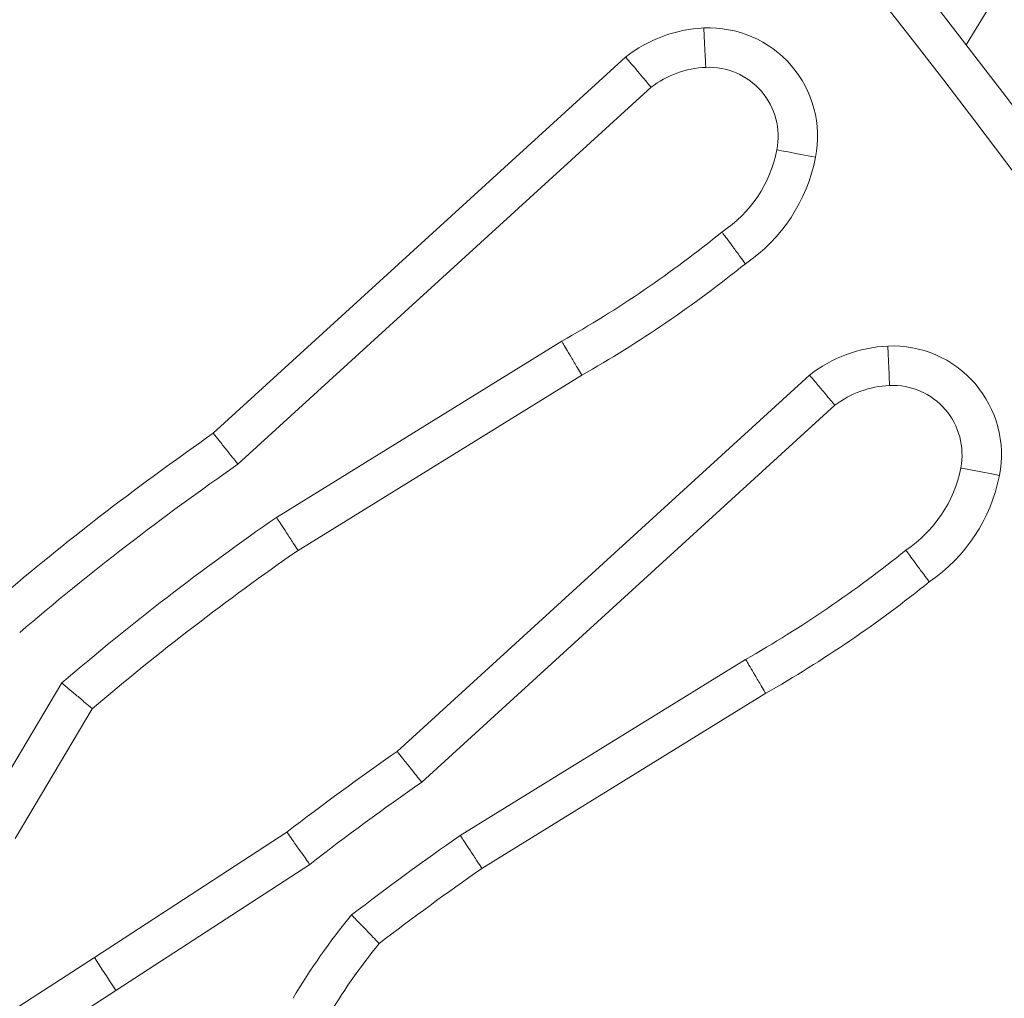
# Model space of a CAD drawing. Units: millimetres. Extents: x -228 to 371, y -178 to 397.
# Drawn here: x 28 to 36, y 40 to 47 of the extents above; entities that cross this region are included whole.
import ezdxf

# ---------------------------------------------------------------- set-up
doc = ezdxf.new("R2010")
doc.units = ezdxf.units.MM
doc.header["$PDSIZE"] = -1
doc.layers.add('WARSTWA_1', color=179, linetype='Continuous')
doc.styles.add('SLDTEXTSTYLE1', font='TXT', dxfattribs={"width": 0.605})
doc.dimstyles.new('ISO-25', dxfattribs={"dimtxt": 2.5, "dimasz": 2.5, "dimexe": 1.25, "dimexo": 0.625, "dimtad": 1, "dimtxsty": 'Standard', "dimcen": 2.5, "dimadec": 0, "dimazin": 0, "dimtfac": 1, "dimtmove": 0, "dimatfit": 3, "dimfxl": 1, "dimarcsym": 0})
doc.dimstyles.new('SLDDIMSTYLE1', dxfattribs={"dimtxt": 0.205465, "dimasz": 0.15, "dimexe": 0, "dimexo": 0.0625, "dimgap": 0.051366, "dimtad": 0, "dimdec": 0, "dimrnd": 1e-09, "dimzin": 12, "dimdsep": 46, "dimtxsty": 'SLDTEXTSTYLE1', "dimsah": 1, "dimcen": 0.09, "dimadec": 0, "dimazin": 3, "dimtfac": 1, "dimtdec": 0, "dimtofl": 0, "dimtmove": 0, "dimatfit": 3, "dimfxl": 1, "dimfrac": 2, "dimtolj": 1, "dimtzin": 12, "dimarcsym": 0})

# ---------------------------------------------------------------- blocks, each defined once
blk = doc.blocks.new('_D')
at = {"layer": 'Defpoints', "color": 0}
for p in [(210.7534, 231.6188), (-183.4771, 31.0739), (210.7534, 31.0739)]:
    blk.add_point(p, dxfattribs=at)
at = {"layer": 'WARSTWA_1', "color": 0, "lineweight": -2}
for p, q in [((-183.4771, 31.1364), (-183.4771, 231.6188)), ((-183.3271, 231.6188), (-2.5465, 231.6188)), ((210.6034, 231.6188), (29.8229, 231.6188)), ((210.7534, 31.1364), (210.7534, 231.6188))]:
    blk.add_line(p, q, dxfattribs=at)
at = {"layer": 'WARSTWA_1', "color": 0}
for points in [[(-183.3271, 231.6438), (-183.3271, 231.5938), (-183.4771, 231.6188)], [(210.6034, 231.5938), (210.6034, 231.6438), (210.7534, 231.6188)]]:
    blk.add_solid(points, dxfattribs=at)
at = {"layer": 'WARSTWA_1', "color": 0, "insert": (13.6382, 241.6188), "char_height": 20, "attachment_point": 2, "style": 'SLDTEXTSTYLE1'}
blk.add_mtext('\\A1;394', dxfattribs=at)
blk = doc.blocks.new('*D126')
at = {"color": 0, "lineweight": -2}
for p, q in [((13.6382, 212.3955), (347.9438, 212.3955)), ((347.9438, 212.2455), (347.9438, 27.4962)), ((347.9438, -177.4531), (347.9438, 7.2962)), ((13.6382, -177.6031), (347.9438, -177.6031))]:
    blk.add_line(p, q, dxfattribs=at)
at = {"color": 0}
for points in [[(347.9688, 212.2455), (347.9188, 212.2455), (347.9438, 212.3955)], [(347.9188, -177.4531), (347.9688, -177.4531), (347.9438, -177.6031)]]:
    blk.add_solid(points, dxfattribs=at)
at = {"layer": 'Defpoints', "color": 0}
for p in [(13.6382, 212.3955), (13.6382, -177.6031), (347.9438, -177.6031)]:
    blk.add_point(p, dxfattribs=at)
at = {"color": 0, "insert": (347.9438, 17.3962), "char_height": 20, "attachment_point": 5}
blk.add_mtext('390', dxfattribs=at)
blk = doc.blocks.new('*D127')
at = {"color": 0, "lineweight": -2}
for p, q in [((-33.1683, 35.8514), (-33.1683, 134.4251)), ((-33.0183, 134.4251), (60.2949, 134.4251)), ((60.2949, 134.4251), (-33.0183, 134.4251)), ((60.4449, 35.7861), (60.4449, 134.4251))]:
    blk.add_line(p, q, dxfattribs=at)
at = {"color": 0}
for points in [[(-33.0183, 134.4501), (-33.0183, 134.4001), (-33.1683, 134.4251)], [(60.2949, 134.4001), (60.2949, 134.4501), (60.4449, 134.4251)]]:
    blk.add_solid(points, dxfattribs=at)
at = {"layer": 'Defpoints', "color": 0}
for p in [(60.4449, 134.4251), (-33.1683, 35.8514), (60.4449, 35.7861)]:
    blk.add_point(p, dxfattribs=at)
at = {"color": 0, "insert": (16.1861, 144.5251), "char_height": 20, "attachment_point": 5}
blk.add_mtext('94', dxfattribs=at)
blk = doc.blocks.new('*D128')
at = {"color": 0, "lineweight": -2}
for p, q in [((13.6382, 62.3955), (285.8708, 62.3955)), ((285.8708, 62.2455), (285.8708, 27.4962)), ((285.8708, -27.4531), (285.8708, 7.2962)), ((13.6382, -27.6031), (285.8708, -27.6031))]:
    blk.add_line(p, q, dxfattribs=at)
at = {"color": 0}
for points in [[(285.8958, 62.2455), (285.8458, 62.2455), (285.8708, 62.3955)], [(285.8458, -27.4531), (285.8958, -27.4531), (285.8708, -27.6031)]]:
    blk.add_solid(points, dxfattribs=at)
at = {"layer": 'Defpoints', "color": 0}
for p in [(13.6382, 62.3955), (13.6382, -27.6031), (285.8708, -27.6031)]:
    blk.add_point(p, dxfattribs=at)
at = {"color": 0, "insert": (285.8708, 17.3962), "char_height": 20, "attachment_point": 5}
blk.add_mtext('90', dxfattribs=at)

msp = doc.modelspace()

# ---------------------------------------------------------------- linework, layer by layer
at = {"color": 7, "linetype": 'Continuous', "lineweight": 18}
for p, q in [((29.7525, 44.3317), (32.891, 47.1955)), ((33.0842, 46.9657), (29.9402, 44.0968)), ((30.2335, 43.6917), (32.4047, 45.0316)), ((32.5577, 44.7735), (30.398, 43.4407)), ((31.1516, 41.9106), (34.2901, 44.7744)), ((34.4833, 44.5445), (31.3392, 41.6756)), ((31.6326, 41.2706), (33.8038, 42.6105)), ((27.9896, 41.4042), (28.5999, 42.4314)), ((33.9568, 42.3524), (31.7971, 41.0196)), ((28.8324, 42.2353), (28.2457, 41.248)), ((28.8484, 40.3426), (30.3129, 41.2954)), ((30.4866, 41.0505), (29.0116, 40.0909)), ((24.9198, 37.802), (28.8484, 40.3426)), ((29.0116, 40.0909), (25.0828, 37.5501))]:
    msp.add_line(p, q, dxfattribs=at)
at = {"color": 7, "linetype": 'Continuous', "lineweight": 18, "flags": 128}
for points in [[(33.5006, 47.1169), (33.5003, 47.1226), (33.4996, 47.1397), (33.4983, 47.1674), (33.4966, 47.2046), (33.4945, 47.25), (33.4921, 47.3019), (33.4896, 47.3581), (33.4869, 47.4165)], [(34.0418, 46.4896), (34.0475, 46.4885), (34.0643, 46.4852), (34.0915, 46.4799), (34.1281, 46.4727), (34.1727, 46.464), (34.2236, 46.4541), (34.2788, 46.4433), (34.3363, 46.4321)], [(34.8997, 44.6957), (34.8994, 44.7015), (34.8986, 44.7185), (34.8974, 44.7462), (34.8957, 44.7835), (34.8936, 44.8289), (34.8912, 44.8807), (34.8887, 44.9369), (34.886, 44.9954)], [(35.4409, 44.0684), (35.4466, 44.0673), (35.4633, 44.064), (35.4906, 44.0587), (35.5272, 44.0516), (35.5718, 44.0429), (35.6227, 44.033), (35.6779, 44.0222), (35.7354, 44.011)], [(28.8484, 40.3426), (28.8802, 40.2935), (28.9109, 40.2463), (28.9391, 40.2028), (28.9638, 40.1647), (28.9841, 40.1334), (28.9992, 40.1101), (29.0085, 40.0958), (29.0116, 40.0909)]]:
    msp.add_lwpolyline(points, dxfattribs=at)
at = {"color": 7, "linetype": 'Continuous', "lineweight": 18}
for centre, radius, start, end in [((-30.5011, -3.5284), 83.2837, 12.745813, 47.255447), ((-30.5011, -3.5284), 82.9837, 12.745813, 47.254187), ((33.5346, 46.3743), 1.0434, 92.61998, 128.08415), ((33.5247, 46.5905), 0.8269, 348.95809, 92.61998), ((33.5346, 46.3743), 0.7434, 92.61998, 127.29017), ((33.5247, 46.5905), 0.5269, 348.95809, 92.61998), ((33.0841, 46.6765), 0.9758, 303.59148, 348.95809), ((33.0841, 46.6765), 1.2758, 304.26474, 348.95809), ((27.9415, 52.8817), 9.0302, 299.62069, 308.99674), ((27.9415, 52.8817), 9.3302, 299.65408, 308.91493), ((34.9337, 43.9531), 1.0434, 92.61997, 128.08416), ((34.9238, 44.1693), 0.8269, 348.95809, 92.61998), ((34.9337, 43.9531), 0.7434, 92.62001, 127.29019), ((34.9238, 44.1693), 0.5269, 348.95809, 92.61998), ((42.0107, 26.7383), 21.4427, 124.86675, 130.21512), ((42.0107, 26.7383), 21.1427, 124.81358, 130.49959), ((34.4832, 44.2553), 0.9758, 303.59148, 348.95809), ((34.4832, 44.2553), 1.2758, 304.26474, 348.95809), ((42.0107, 26.7383), 20.6427, 124.78702, 130.51629), ((42.0107, 26.7383), 20.3427, 124.80988, 130.37716), ((29.3406, 50.4606), 9.0302, 299.62069, 308.99674), ((29.3406, 50.4606), 9.3302, 299.65403, 308.91488), ((43.4098, 24.3172), 21.4427, 124.86675, 127.64645), ((43.4098, 24.3172), 21.1427, 124.81353, 127.67896), ((43.4098, 24.3172), 20.6427, 124.78703, 127.63158), ((43.4098, 24.3172), 20.3427, 124.80984, 127.53693), ((34.4739, 37.6144), 4.7711, 140.2499, 149.56999), ((34.4739, 37.6144), 4.4711, 140.66973, 149.71951)]:
    msp.add_arc(centre, radius, start, end, dxfattribs=at)
at = {"color": 8, "linetype": 'Continuous', "lineweight": 18}
msp.add_arc((64.4634, 29.6115), 33.9465, 132.94181, 148.61904, dxfattribs=at)
at = {"color": 7, "linetype": 'Continuous', "lineweight": 18}
for points, knots in [([(33.0842, 46.9657), (33.0821, 46.9682), (33.0778, 46.9733), (33.0447, 47.013), (32.9958, 47.0713), (32.9422, 47.1349), (32.9062, 47.1776), (32.8919, 47.1945), (32.891, 47.1955)], [0, 0, 0, 0, 0.214442, 0.428896, 0.643437, 0.858179, 0.991474, 1, 1, 1, 1]), ([(33.624, 45.8636), (33.6259, 45.8609), (33.6299, 45.8556), (33.6605, 45.814), (33.7057, 45.7527), (33.7551, 45.6858), (33.7884, 45.6409), (33.8016, 45.6231), (33.8024, 45.6221)], [0, 0, 0, 0, 0.2144153, 0.4288255, 0.6433465, 0.8580906, 0.9918018, 1, 1, 1, 1]), ([(32.4047, 45.0316), (32.4064, 45.0288), (32.4098, 45.0231), (32.4362, 44.9786), (32.475, 44.9131), (32.5171, 44.8421), (32.5455, 44.7942), (32.5567, 44.7752), (32.5577, 44.7735)], [0, 0, 0, 0, 0.214636, 0.429271, 0.643923, 0.858607, 0.987577, 1, 1, 1, 1]), ([(34.4833, 44.5445), (34.4812, 44.5471), (34.4769, 44.5522), (34.4438, 44.5918), (34.3949, 44.6501), (34.3413, 44.7138), (34.3053, 44.7564), (34.291, 44.7733), (34.2901, 44.7744)], [0, 0, 0, 0, 0.214442, 0.428893, 0.643438, 0.858175, 0.991472, 1, 1, 1, 1]), ([(29.9402, 44.0968), (29.9381, 44.0994), (29.934, 44.1046), (29.9017, 44.1449), (29.8543, 44.2044), (29.8021, 44.2697), (29.7671, 44.3135), (29.7532, 44.3309), (29.7525, 44.3317)], [0, 0, 0, 0, 0.214106, 0.428197, 0.642511, 0.857263, 0.993551, 1, 1, 1, 1]), ([(30.2335, 43.6917), (30.2353, 43.689), (30.2389, 43.6834), (30.2673, 43.6402), (30.309, 43.5765), (30.3544, 43.5071), (30.385, 43.4606), (30.3971, 43.442), (30.398, 43.4407)], [0, 0, 0, 0, 0.214577, 0.429162, 0.643779, 0.858472, 0.990012, 1, 1, 1, 1]), ([(35.0231, 43.4425), (35.025, 43.4398), (35.029, 43.4344), (35.0596, 43.3928), (35.1047, 43.3315), (35.1542, 43.2646), (35.1875, 43.2198), (35.2007, 43.202), (35.2015, 43.2009)], [0, 0, 0, 0, 0.214415, 0.428826, 0.643347, 0.858091, 0.991804, 1, 1, 1, 1]), ([(33.8038, 42.6105), (33.8055, 42.6076), (33.8089, 42.6019), (33.8352, 42.5574), (33.8741, 42.4919), (33.9162, 42.4209), (33.9445, 42.373), (33.9558, 42.354), (33.9568, 42.3524)], [0, 0, 0, 0, 0.2146358, 0.4292721, 0.6439247, 0.858609, 0.9875798, 1, 1, 1, 1]), ([(28.5999, 42.4314), (28.6024, 42.4292), (28.6074, 42.425), (28.6467, 42.3919), (28.7047, 42.3431), (28.7697, 42.2882), (28.8138, 42.251), (28.8319, 42.2357), (28.8324, 42.2353)], [0, 0, 0, 0, 0.211094, 0.422141, 0.63444, 0.849448, 0.995926, 1, 1, 1, 1]), ([(31.3392, 41.6756), (31.3372, 41.6782), (31.333, 41.6834), (31.3008, 41.7238), (31.2534, 41.7832), (31.2012, 41.8485), (31.1662, 41.8923), (31.1523, 41.9098), (31.1516, 41.9106)], [0, 0, 0, 0, 0.214106, 0.428198, 0.642511, 0.857263, 0.993551, 1, 1, 1, 1]), ([(30.4866, 41.0505), (30.4847, 41.0532), (30.4808, 41.0586), (30.4509, 41.1008), (30.4069, 41.1629), (30.3587, 41.2307), (30.3264, 41.2762), (30.3136, 41.2943), (30.3129, 41.2954)], [0, 0, 0, 0, 0.214468, 0.428935, 0.643472, 0.858181, 0.99176, 1, 1, 1, 1]), ([(31.6326, 41.2706), (31.6344, 41.2678), (31.638, 41.2623), (31.6663, 41.219), (31.7081, 41.1553), (31.7535, 41.086), (31.7841, 41.0394), (31.7962, 41.0209), (31.7971, 41.0196)], [0, 0, 0, 0, 0.214577, 0.429162, 0.643779, 0.858472, 0.99001, 1, 1, 1, 1]), ([(30.8057, 40.6652), (30.808, 40.6628), (30.8126, 40.6581), (30.8484, 40.621), (30.9011, 40.5663), (30.9597, 40.5058), (30.9991, 40.4651), (31.015, 40.4487), (31.0155, 40.4481)], [0, 0, 0, 0, 0.213028, 0.426027, 0.639603, 0.85441, 0.995119, 1, 1, 1, 1])]:
    msp.add_open_spline(points, degree=3, knots=knots, dxfattribs=at)
at = {"layer": 'WARSTWA_1', "color": 7, "lineweight": 18}
msp.add_lwpolyline([(-2.1555, 212.3955, 0.57735), (-159.1846, -59.5869), (-143.391, -86.9423, 0.57735), (170.6673, -86.9423), (186.4609, -59.5869, 0.57735), (29.4318, 212.3955)], format="xyb", close=True, dxfattribs=at)

# ---------------------------------------------------------------- dimensions: what is measured, and where the dimension line sits
for base, p1, p2, picture, middle in [((347.9438, -177.6031), (13.6382, 212.3955), (13.6382, -177.6031), '*D126', (347.9438, 17.3962)), ((285.8708, -27.6031), (13.6382, 62.3955), (13.6382, -27.6031), '*D128', (285.8708, 17.3962))]:
    dim = msp.add_linear_dim(base=base, p1=p1, p2=p2, angle=90, dimstyle='ISO-25', override={"dimtxt": 20, "dimasz": 0.15, "dimexe": 0, "dimexo": 0, "dimgap": 0.1, "dimtih": 1, "dimtoh": 1, "dimdec": 0, "dimlfac": 1, "dimzin": 1, "dimadec": 2, "dimtdec": 0, "dimtzin": 1})
    dim.commit()
    dim.dimension.update_dxf_attribs({"geometry": picture, "text_midpoint": middle})
dim = msp.add_linear_dim(base=(60.4449, 134.4251), p1=(-33.1683, 35.8514), p2=(60.4449, 35.7861), dimstyle='ISO-25', override={"dimtxt": 20, "dimasz": 0.15, "dimexe": 0, "dimexo": 0, "dimgap": 0.1, "dimtih": 1, "dimtoh": 1, "dimdec": 0, "dimlfac": 1, "dimzin": 1, "dimadec": 2, "dimtdec": 0, "dimtzin": 1})
dim.commit()
dim.dimension.update_dxf_attribs({"geometry": '*D127', "text_midpoint": (16.1861, 134.4251), "dimtype": 160})
at = {"layer": 'WARSTWA_1', "color": 7}
dim = msp.add_linear_dim(base=(210.7534, 231.6188), p1=(-183.4771, 31.0739), p2=(210.7534, 31.0739), dimstyle='SLDDIMSTYLE1', override={"dimtxt": 20}, dxfattribs=at)
dim.commit()
dim.dimension.update_dxf_attribs({"geometry": '_D', "text_midpoint": (13.6382, 231.6188), "dimtype": 160})

doc.saveas('drawing.dxf')
